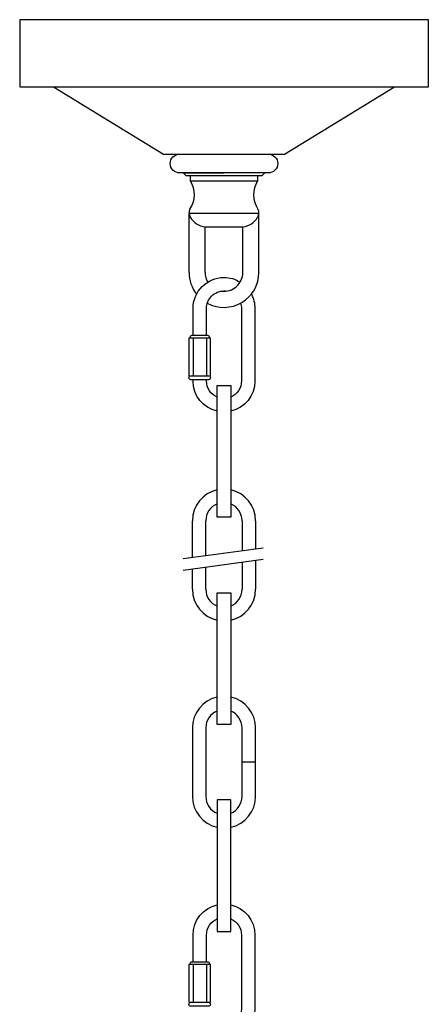
# Model space of a CAD drawing. Units: millimetres. Extents: x 3293.4 to 3310.4, y 1808.9 to 1847.8.
# Drawn here: x 3298.9 to 3304.9, y 1833.4 to 1847.8 of the extents above; entities that cross this region are included whole.
import ezdxf

# ---------------------------------------------------------------- set-up
doc = ezdxf.new("R2010")
doc.units = ezdxf.units.MM

# ---------------------------------------------------------------- blocks, each defined once
blk = doc.blocks.new('CB_CHC5877')
at = {"ltscale": 6}
for p, q in [((3418.79, 2043.55), (3433.79, 2043.55)), ((3418.93, 2043.19), (3419.58, 2042.55)), ((3419.58, 2042.55), (3433.79, 2042.55)), ((3421.29, 2042.55), (3446.29, 2042.55)), ((3421.29, 2040.55), (3421.29, 2042.55)), ((3446.29, 2040.55), (3421.29, 2040.55)), ((3446.29, 2042.55), (3448, 2042.55)), ((3446.29, 2042.55), (3446.29, 2040.55)), ((3448.64, 2043.19), (3448, 2042.55)), ((3420.79, 2006.55), (3420.79, 2028.66)), ((3420.79, 2028.55), (3446.79, 2028.55)), ((3446.79, 2006.55), (3446.79, 2028.55)), ((3426.79, 2006.55), (3426.79, 2023.55)), ((3426.79, 2023.55), (3440.79, 2023.55)), ((3440.79, 2006.55), (3440.79, 2023.55)), ((3445.54, 1824.41), (3440.54, 1824.41))]:
    blk.add_line(p, q, dxfattribs=at)
for p, q in [((3418.56, 1900.17), (3448.37, 1904.17)), ((3418.56, 1895.87), (3448.37, 1899.87))]:
    blk.add_line(p, q)
for points in [[(3370.32, 2075.57), (3411.31, 2050.55), (3456.31, 2050.55), (3497.29, 2075.57), (3509.83, 2075.57), (3509.83, 2100.55), (3357.79, 2100.55), (3357.79, 2075.57), (3497.29, 2075.57)], [(3422.29, 1983.17), (3422.29, 1993.16)], [(3422.3, 1982.16), (3422.3, 1968.14)], [(3427.29, 1982.16), (3427.29, 1968.14)], [(3422.3, 1749.12), (3422.3, 1735.11)], [(3427.29, 1749.12), (3427.29, 1735.11)]]:
    blk.add_lwpolyline(points)
for points in [[(3448.79, 2043.55), (3417.29, 2043.55, -0.414214), (3413.79, 2047.05), (3413.79, 2047.05, -0.414214), (3417.29, 2050.55), (3433.79, 2050.55)], [(3448, 2050.55), (3450.29, 2050.55, -0.414214), (3453.79, 2047.05), (3453.79, 2047.05, -0.414214), (3450.29, 2043.55), (3448.79, 2043.55)]]:
    blk.add_lwpolyline(points, format="xyb", dxfattribs=at)
for points in [[(3422.29, 1993.16, -0.414214), (3433.79, 2004.66), (3433.79, 2004.66, -0.138594), (3439.81, 2002.96, -0.138594)], [(3427.29, 1983.17), (3427.29, 1993.16, -0.414214), (3433.79, 1999.66, -0.040118), (3434.83, 1999.58, -0.040118)], [(3443.99, 1998.47, -0.120477), (3445.29, 1993.16), (3445.29, 1966.16, -0.351391), (3436.29, 1954.94, -0.351391)], [(3440, 1995.09, -0.075335), (3440.29, 1993.16), (3440.29, 1966.16, -0.302776), (3436.29, 1960.16, -0.302776)], [(3421.28, 1982.16), (3421.28, 1982.67, -0.414214), (3421.78, 1983.17), (3427.77, 1983.17, -0.414214), (3428.27, 1982.67), (3428.27, 1982.16)], [(3431.29, 1954.94, -0.351391), (3422.29, 1966.16), (3422.29, 1966.64)], [(3431.29, 1960.16, -0.302776), (3427.29, 1966.16), (3427.29, 1966.64)], [(3422.29, 1750.14), (3422.29, 1760.13, -0.351391), (3431.29, 1771.35, -0.351391)], [(3436.29, 1771.35, -0.351391), (3445.29, 1760.13), (3445.29, 1733.13, -0.414214), (3433.79, 1721.63), (3433.79, 1721.63, -0.183133), (3426.17, 1724.51, -0.183133)], [(3427.29, 1750.14), (3427.29, 1760.13, -0.302776), (3431.29, 1766.13, -0.302776)], [(3436.29, 1766.13, -0.302776), (3440.29, 1760.13), (3440.29, 1733.13, -0.414214), (3433.79, 1726.63, -0.050126), (3432.49, 1726.76, -0.050126)], [(3421.28, 1749.12), (3421.28, 1749.64, -0.414214), (3421.78, 1750.14), (3427.77, 1750.14, -0.414214), (3428.27, 1749.64), (3428.27, 1749.12)]]:
    blk.add_lwpolyline(points, format="xyb")
for points in [[(3420.77, 1982.16), (3420.77, 1968.14), (3428.78, 1968.14), (3428.78, 1982.16)], [(3420.77, 1749.12), (3420.77, 1735.11), (3428.78, 1735.11), (3428.78, 1749.12)]]:
    blk.add_lwpolyline(points, close=True)
for points in [[(3420.77, 1967.39), (3420.77, 1967.39, -0.414214), (3421.52, 1968.14), (3428.02, 1968.14, -0.414214), (3428.77, 1967.39), (3428.77, 1967.39, -0.414214), (3428.02, 1966.64), (3421.52, 1966.64, -0.414214)], [(3420.77, 1734.36), (3420.77, 1734.36, -0.414214), (3421.52, 1735.11), (3428.02, 1735.11, -0.414214), (3428.77, 1734.36), (3428.77, 1734.36, -0.414214), (3428.02, 1733.61), (3421.52, 1733.61, -0.414214)]]:
    blk.add_lwpolyline(points, format="xyb", close=True)
for points in [[(3436.29, 1964.47), (3436.29, 1915.47), (3431.29, 1915.47), (3431.29, 1964.47)], [(3436.29, 1887.43), (3436.29, 1838.43), (3431.29, 1838.43), (3431.29, 1887.43)], [(3436.29, 1761.39), (3436.29, 1810.39), (3431.29, 1810.39), (3431.29, 1761.39)]]:
    blk.add_lwpolyline(points, close=True, dxfattribs=at)
for points in [[(3422.04, 1900.64), (3422.04, 1914.2)], [(3427.04, 1901.31), (3427.04, 1914.2)], [(3440.54, 1914.2), (3440.54, 1903.12)], [(3445.54, 1914.2), (3445.54, 1903.79)], [(3427.04, 1888.7), (3427.04, 1897.01)], [(3440.54, 1898.82), (3440.54, 1888.7)], [(3445.54, 1899.49), (3445.54, 1888.7)], [(3422.04, 1888.7), (3422.04, 1896.34)], [(3422.04, 1837.16), (3422.04, 1811.66)], [(3427.04, 1837.16), (3427.04, 1811.66)], [(3440.54, 1811.66), (3440.54, 1837.16)], [(3445.54, 1811.66), (3445.54, 1837.16)]]:
    blk.add_lwpolyline(points, dxfattribs=at)
for centre, radius, start, end in [((3419.29, 2043.55), 0.5, 180, 225), ((3448.29, 2043.55), 0.5, 315, 360), ((3413.33, 2035.42), 9.47, 325.5651, 32.8029), ((3454.25, 2035.42), 9.47, 147.1971, 214.4349), ((3423.79, 2028.66), 3, 152.0194, 212.1326), ((3443.79, 2028.66), 3, 327.8674, 27.9806), ((3427.45, 2030.71), 7.19, 210.4865, 264.7584), ((3440.13, 2030.71), 7.19, 275.2416, 329.5135), ((3433.79, 2006.55), 13, 180, 218.3499), ((3433.79, 2006.55), 7, 180, 210.797), ((3433.79, 2006.55), 13, 241.527, 0), ((3433.79, 2006.55), 7, 262.8462, 0), ((3433.79, 1914.2), 11.75, 102.2845, 180), ((3433.79, 1914.2), 11.75, 0, 77.7155), ((3433.79, 1914.2), 6.75, 111.7385, 180), ((3433.79, 1914.2), 6.75, 0, 68.2615), ((3433.79, 1888.7), 11.75, 180, 257.7155), ((3433.79, 1888.7), 6.75, 180, 248.2615), ((3433.79, 1888.7), 11.75, 282.2845, 0), ((3433.79, 1888.7), 6.75, 291.7385, 0), ((3433.79, 1837.16), 11.75, 102.2845, 180), ((3433.79, 1837.16), 11.75, 0, 77.7155), ((3433.79, 1837.16), 6.75, 111.7385, 180), ((3433.79, 1837.16), 6.75, 0, 68.2615), ((3433.79, 1811.66), 11.75, 180, 257.7155), ((3433.79, 1811.66), 6.75, 180, 248.2615), ((3433.79, 1811.66), 11.75, 282.2845, 0), ((3433.79, 1811.66), 6.75, 291.7385, 0)]:
    blk.add_arc(centre, radius, start, end, dxfattribs=at)

msp = doc.modelspace()

# ---------------------------------------------------------------- block references
at = {"xscale": 0.03937, "yscale": 0.03937, "zscale": 0.03937}
msp.add_blockref('CB_CHC5877', (3166.691, 1765.14), dxfattribs=at)

doc.saveas('drawing.dxf')
